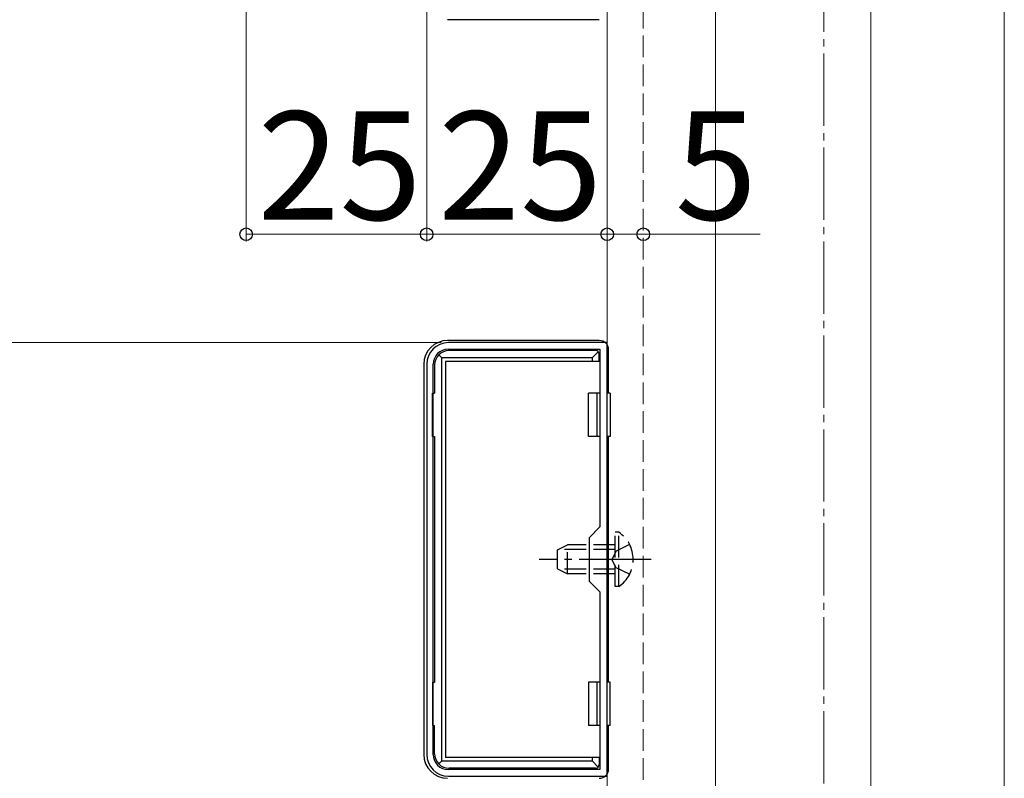
# Model space of a CAD drawing. Extents: x 0 to 1750, y 0 to 2608.
# Drawn here: x 159 to 295, y 815 to 920 of the extents above; entities that cross this region are included whole.
import ezdxf

# ---------------------------------------------------------------- set-up
doc = ezdxf.new("R2010")
doc.units = 0
doc.linetypes.add('YCENTER_1', pattern=[13, 10, -1, 1, -1])
doc.linetypes.add('YHIDDEN_1', pattern=[4, 3, -1])
for name, color, linetype, lineweight in [('YKK_11', 7, 'CONTINUOUS', 30), ('YKK_12', 2, 'CONTINUOUS', 13), ('YKK_13', 4, 'CONTINUOUS', 30), ('YKK_D', 6, 'CONTINUOUS', 13), ('YSS_K', 3, 'CONTINUOUS', 13)]:
    doc.layers.add(name, color=color, linetype=linetype, lineweight=lineweight)
doc.styles.add('text-b', font='txt')

msp = doc.modelspace()

# ---------------------------------------------------------------- linework, layer by layer
at = {"layer": 'YKK_11', "linetype": 'ByBlock', "lineweight": -2, "ltscale": 0.5}
for p, q in [((240, 875), (218, 875)), ((240, 815), (240, 875)), ((218, 874.1), (239, 874.1)), ((239, 874.1), (239, 849.5)), ((215, 872), (215, 818)), ((215.9, 818), (215.9, 872)), ((239, 849.5), (237.5, 848)), ((237.5, 848), (237.5, 842)), ((237.5, 842), (239, 840.5)), ((239, 840.5), (239, 815.9)), ((239, 815.9), (218, 815.9)), ((218, 815), (240, 815))]:
    msp.add_line(p, q, dxfattribs=at)
for centre, radius, start, end in [((218, 872), 3, 90, 180), ((218, 872), 2.1, 90, 180), ((218, 818), 3, 180, 270), ((218, 818), 2.1, 180, 270)]:
    msp.add_arc(centre, radius, start, end, dxfattribs=at)
at = {"layer": 'YKK_12', "linetype": 'YHIDDEN_1'}
msp.add_line((245, 1025.5), (245, 245), dxfattribs=at)
at = {"layer": 'YKK_12'}
for p, q in [((295, 245), (295, 1025.5)), ((276.5, 1024.5), (276.5, 249.5)), ((240, 1018), (240, 256)), ((240, 1018), (240, 256)), ((255, 1018), (255, 256)), ((255, 1018), (255, 256))]:
    msp.add_line(p, q, dxfattribs=at)
at = {"layer": 'YKK_13'}
for p, q in [((238.9, 919.7), (217.9, 919.7)), ((238.9, 875.3), (217.9, 875.3)), ((217.1, 872.9), (216.69, 873.31)), ((237.9, 872.9), (217.1, 872.9)), ((217.1, 817.1), (217.1, 872.9)), ((238.4, 873.9), (218.1, 873.9)), ((237.9, 872.9), (238.75, 873.75)), ((237.9, 872.9), (237.9, 872.4)), ((238.9, 872.4), (238.9, 873.4)), ((240.2, 868), (240.2, 874)), ((214.6, 872), (214.6, 818)), ((216.1, 871.9), (216.1, 868)), ((238.9, 872.4), (217.6, 872.4)), ((217.6, 872.4), (217.6, 817.6)), ((215.8, 868), (216.1, 868)), ((215.8, 862), (215.8, 868)), ((237.4, 862), (237.4, 868)), ((239, 868), (237.4, 868)), ((238.6, 862), (238.6, 868)), ((240.4, 868), (240, 868)), ((240.4, 868), (240.4, 862)), ((215.8, 862), (216.1, 862)), ((216.1, 862), (216.1, 828)), ((239, 862), (237.4, 862)), ((240.4, 862), (240, 862)), ((240.2, 828), (240.2, 862)), ((215.8, 828), (215.8, 822)), ((215.8, 828), (216.1, 828)), ((237.4, 828), (237.4, 822)), ((239, 828), (237.4, 828)), ((238.6, 822), (238.6, 828)), ((240.4, 828), (240, 828)), ((240.4, 822), (240.4, 828)), ((215.8, 822), (216.1, 822)), ((216.1, 818.1), (216.1, 822)), ((239, 822), (237.4, 822)), ((240.4, 822), (240, 822)), ((240.2, 816), (240.2, 822)), ((217.1, 817.1), (216.69, 816.69)), ((217.1, 817.1), (237.9, 817.1)), ((238.9, 817.6), (217.6, 817.6)), ((237.9, 817.6), (237.9, 817.1)), ((237.9, 817.1), (238.75, 816.25)), ((238.9, 817.6), (238.9, 816.6)), ((238.4, 816.1), (218.1, 816.1))]:
    msp.add_line(p, q, dxfattribs=at)
at = {"layer": 'YKK_13', "linetype": 'YHIDDEN_1'}
for p, q in [((241.61, 848.75), (241.1, 848.75)), ((241.1, 841.25), (241.1, 848.75)), ((241.61, 841.25), (241.61, 848.75)), ((233.1, 846.3), (234.5, 847)), ((234.5, 843), (234.5, 847)), ((241.1, 847), (234.5, 847)), ((243.11, 847.05), (241.25, 846.14)), ((233.1, 843.7), (233.1, 846.3)), ((241.1, 846.35), (233.19, 846.35)), ((241.25, 846.14), (240.64, 845)), ((241.25, 843.85), (240.64, 845)), ((233.1, 843.7), (234.5, 843)), ((241.1, 843.65), (233.19, 843.65)), ((241.1, 843), (234.5, 843)), ((243.11, 842.95), (241.25, 843.85)), ((241.61, 841.25), (241.1, 841.25))]:
    msp.add_line(p, q, dxfattribs=at)
at = {"layer": 'YKK_13', "linetype": 'YCENTER_1'}
msp.add_line((246.1, 845), (230.6, 845), dxfattribs=at)
at = {"layer": 'YKK_13'}
for centre, radius, start, end in [((217.9, 872), 3.3, 90, 180), ((238.9, 874), 1.3, 0, 90), ((218.1, 871.9), 2, 90, 180), ((238.4, 873.4), 0.5, 0, 90), ((217.9, 818), 3.3, 180, 270), ((218.1, 818.1), 2, 180, 270), ((238.4, 816.6), 0.5, 270, 0), ((238.9, 816), 1.3, 270, 0)]:
    msp.add_arc(centre, radius, start, end, dxfattribs=at)
at = {"layer": 'YKK_13', "linetype": 'YHIDDEN_1'}
msp.add_arc((239.07, 845), 4.53, 304.0667, 55.9333, dxfattribs=at)
at = {"layer": 'YKK_D'}
for p, q in [((190, 1025), (190, 889)), ((215, 974), (215, 889)), ((215, 922), (215, 889)), ((240, 920), (240, 889)), ((240, 920), (240, 889)), ((190, 890), (215, 890)), ((240, 890), (215, 890)), ((240, 890), (245, 890)), ((245, 890), (261.19, 890)), ((217, 875), (129, 875))]:
    msp.add_line(p, q, dxfattribs=at)
at = {"layer": 'YKK_D', "linetype": 'ByBlock', "lineweight": -2}
for centre in [(190, 890), (215, 890), (215, 890), (240, 890), (240, 890), (245, 890)]:
    msp.add_circle(centre, 0.875, dxfattribs=at)
at = {"layer": 'YSS_K', "linetype": 'YCENTER_1'}
msp.add_line((270, 125), (270, 1066.22), dxfattribs=at)

# ---------------------------------------------------------------- texts
at = {"layer": 'YKK_D', "style": 'text-b'}
for s, p in [('25', (191.59, 892)), ('25', (216.59, 892)), ('5', (249.39, 892))]:
    msp.add_text(s, height=15, dxfattribs=at).set_placement(p)

doc.saveas('drawing.dxf')
